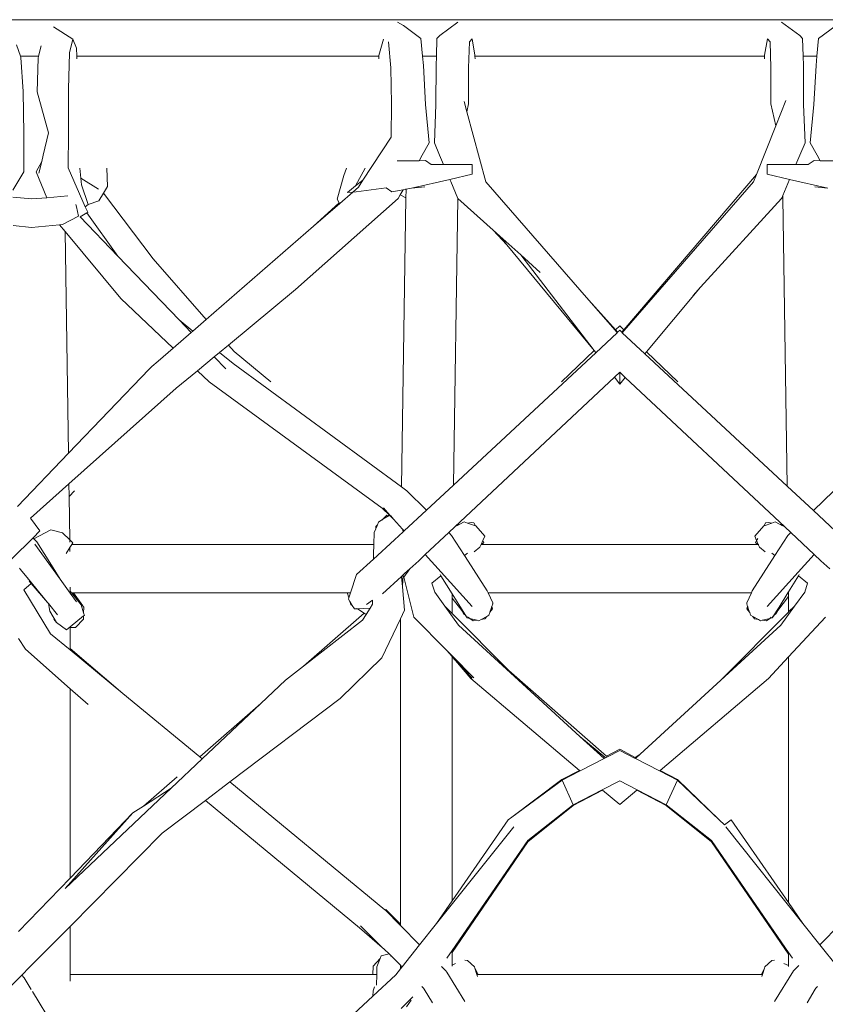
# Model space of a CAD drawing. Units: inches. Extents: x 0 to 17.1, y 0 to 13.
# Drawn here: x 7.7 to 8.4, y 5.4 to 6.3 of the extents above; entities that cross this region are included whole.
import ezdxf

# ---------------------------------------------------------------- set-up
doc = ezdxf.new("R2010")
doc.units = ezdxf.units.IN
doc.header["$LTSCALE"] = 0.03937
doc.header["$MEASUREMENT"] = 0
doc.layers.get('0').update_dxf_attribs({"lineweight": 0})

# ---------------------------------------------------------------- blocks, each defined once
blk = doc.blocks.new('SaccaroSofaOtCapadocia01VF')
for p, q in [((3.84144, 6.28872), (9.72664, 6.28887)), ((7.77406, 6.27152), (7.75671, 6.28232)), ((8.06505, 6.28674), (8.07044, 6.28363)), ((8.08616, 6.27203), (8.07044, 6.28363)), ((8.1031, 6.27465), (8.11942, 6.28675)), ((8.40968, 6.28675), (8.426, 6.27465)), ((8.45866, 6.28363), (8.44294, 6.27203)), ((8.1031, 6.27465), (8.10051, 6.272)), ((8.42857, 6.27202), (8.426, 6.27465)), ((7.72696, 6.25608), (7.72337, 6.26628)), ((7.74548, 6.26554), (7.74316, 6.25608)), ((7.77103, 6.25908), (7.77406, 6.27152)), ((7.77406, 6.27152), (7.77718, 6.26336)), ((8.04851, 6.25684), (8.05265, 6.27154)), ((8.05707, 6.26886), (8.05924, 6.24567)), ((8.08765, 6.25614), (8.08616, 6.27203)), ((8.10051, 6.272), (8.10006, 6.25614)), ((8.12901, 6.24558), (8.12966, 6.26889)), ((8.13212, 6.27161), (8.12966, 6.26889)), ((8.13212, 6.27161), (8.13463, 6.25691)), ((8.39698, 6.27161), (8.39447, 6.25691)), ((8.39698, 6.27161), (8.39944, 6.26889)), ((8.39944, 6.26889), (8.40009, 6.24558)), ((8.42904, 6.2562), (8.42857, 6.27202)), ((8.44294, 6.27203), (8.44146, 6.2562)), ((7.74316, 6.25608), (7.72696, 6.25608)), ((7.7274, 6.25483), (7.72696, 6.25608)), ((7.7294, 6.22454), (7.7274, 6.25483)), ((7.74316, 6.25608), (7.7427, 6.25421)), ((7.77015, 6.22648), (7.77103, 6.25908)), ((7.77718, 6.26336), (7.77748, 6.25609)), ((8.04848, 6.25613), (7.77748, 6.25609)), ((7.77748, 6.25609), (7.77757, 6.25382)), ((8.04848, 6.25613), (8.04837, 6.25382)), ((8.04851, 6.25684), (8.04848, 6.25613)), ((8.10006, 6.25614), (8.08765, 6.25614)), ((8.08844, 6.24766), (8.08765, 6.25614)), ((8.10006, 6.25614), (8.09982, 6.24775)), ((8.13463, 6.25691), (8.13465, 6.25615)), ((8.39445, 6.25619), (8.13465, 6.25615)), ((8.13465, 6.25615), (8.13472, 6.25382)), ((8.39438, 6.25382), (8.39445, 6.25619)), ((8.39445, 6.25619), (8.39447, 6.25691)), ((8.44146, 6.2562), (8.42904, 6.2562)), ((8.42928, 6.24775), (8.42904, 6.2562)), ((8.44146, 6.2562), (8.44066, 6.24766)), ((7.7427, 6.25421), (7.74194, 6.22418)), ((8.08844, 6.24766), (8.09031, 6.21275)), ((8.09982, 6.24775), (8.09955, 6.21291)), ((8.42928, 6.24775), (8.42955, 6.21291)), ((8.43879, 6.21275), (8.44066, 6.24766)), ((8.05924, 6.24567), (8.05985, 6.21343)), ((8.12892, 6.21327), (8.12901, 6.24558)), ((8.40018, 6.21327), (8.40009, 6.24558)), ((7.7294, 6.22454), (7.73004, 6.18662)), ((7.75218, 6.18726), (7.74194, 6.22418)), ((7.77015, 6.22648), (7.77012, 6.18754)), ((8.05985, 6.21343), (8.0596, 6.18359)), ((8.0937, 6.17845), (8.09031, 6.21275)), ((8.09955, 6.21291), (8.09824, 6.1785)), ((8.12737, 6.20623), (8.12485, 6.21549)), ((8.12737, 6.20623), (8.12892, 6.21327)), ((8.40018, 6.21327), (8.40451, 6.19356)), ((8.40451, 6.19356), (8.41362, 6.21651)), ((8.43086, 6.1785), (8.42955, 6.21291)), ((8.43879, 6.21275), (8.4354, 6.17845)), ((8.14447, 6.14343), (8.12737, 6.20623)), ((8.38722, 6.14995), (8.40451, 6.19356)), ((7.73, 6.16578), (7.73004, 6.18662)), ((7.74741, 6.16724), (7.75218, 6.18726)), ((7.77012, 6.18754), (7.76966, 6.15606)), ((8.03421, 6.14481), (8.0596, 6.18359)), ((8.08744, 6.16724), (8.0937, 6.17845)), ((8.09824, 6.1785), (8.10299, 6.16724)), ((8.42611, 6.16724), (8.43086, 6.1785)), ((8.4354, 6.17845), (8.44166, 6.16724)), ((7.74608, 6.16169), (7.74741, 6.16724)), ((8.08473, 6.16238), (8.08744, 6.16724)), ((8.10299, 6.16724), (8.10651, 6.1589)), ((8.42259, 6.1589), (8.42611, 6.16724)), ((8.44166, 6.16724), (8.44437, 6.16238)), ((7.72998, 6.1523), (7.73, 6.16578)), ((7.74106, 6.15247), (7.74608, 6.16169)), ((7.74357, 6.15111), (7.74608, 6.16169)), ((8.06489, 6.16221), (8.08473, 6.16238)), ((8.08473, 6.16238), (8.09016, 6.16242)), ((8.09016, 6.16242), (8.09543, 6.15892)), ((8.09543, 6.15892), (8.10651, 6.1589)), ((8.10651, 6.1589), (8.13221, 6.15885)), ((8.13224, 6.1558), (8.13221, 6.15885)), ((8.39685, 6.15555), (8.39689, 6.15885)), ((8.42259, 6.1589), (8.39689, 6.15885)), ((8.43367, 6.15892), (8.42259, 6.1589)), ((8.43894, 6.16242), (8.43367, 6.15892)), ((8.44437, 6.16238), (8.43894, 6.16242)), ((8.46421, 6.16221), (8.44437, 6.16238)), ((7.72003, 6.13598), (7.72998, 6.1523)), ((7.75066, 6.12916), (7.74106, 6.15247)), ((7.76966, 6.15606), (7.78508, 6.12099)), ((7.78014, 6.1558), (7.78102, 6.14677)), ((7.80512, 6.13924), (7.80433, 6.1558)), ((8.01697, 6.14909), (8.01109, 6.12784)), ((8.01697, 6.14909), (8.01943, 6.1558)), ((8.02763, 6.13972), (8.03623, 6.1558)), ((8.11213, 6.14556), (8.1323, 6.15022)), ((8.1323, 6.15022), (8.13224, 6.1558)), ((8.38722, 6.14995), (8.26823, 6.01057)), ((8.38463, 6.14343), (8.38722, 6.14995)), ((8.3968, 6.15022), (8.39685, 6.15555)), ((8.41697, 6.14556), (8.3968, 6.15022)), ((7.7969, 6.13686), (7.78102, 6.14677)), ((7.78102, 6.14677), (7.78162, 6.14065)), ((7.78162, 6.14065), (7.78775, 6.12306)), ((8.02763, 6.13972), (8.03421, 6.14481)), ((8.03421, 6.14481), (8.03013, 6.13858)), ((8.0778, 6.13763), (8.11213, 6.14556)), ((8.11213, 6.14556), (8.1129, 6.14375)), ((8.11929, 6.12858), (8.1129, 6.14375)), ((8.23696, 6.03713), (8.14447, 6.14343)), ((8.26866, 6.01015), (8.38463, 6.14343)), ((8.41093, 6.13125), (8.41697, 6.14556)), ((8.4513, 6.13763), (8.41697, 6.14556)), ((7.79712, 6.12626), (7.80138, 6.13317)), ((7.80138, 6.13317), (7.80512, 6.13924)), ((7.80138, 6.13317), (7.84607, 6.0743)), ((8.02499, 6.13411), (8.01336, 6.12401)), ((8.02027, 6.13382), (8.02763, 6.13972)), ((8.02499, 6.13411), (8.02027, 6.13382)), ((8.02514, 6.13412), (8.02499, 6.13411)), ((8.03013, 6.13858), (8.02514, 6.13412)), ((8.02813, 6.1343), (8.02514, 6.13412)), ((8.05489, 6.13797), (8.02813, 6.1343)), ((8.05489, 6.13797), (8.06016, 6.13446)), ((8.06016, 6.13446), (8.07015, 6.13626)), ((8.06581, 6.12849), (8.0676, 6.1317)), ((8.0676, 6.1317), (8.07015, 6.13626)), ((8.07278, 6.12892), (8.0676, 6.1317)), ((8.07015, 6.13626), (8.07251, 6.13668)), ((8.07251, 6.13668), (8.0729, 6.13675)), ((8.07289, 6.13621), (8.07251, 6.13668)), ((8.07289, 6.13621), (8.07278, 6.12892)), ((8.0729, 6.13675), (8.07289, 6.13621)), ((8.0729, 6.13675), (8.0778, 6.13763)), ((8.0778, 6.13763), (8.08961, 6.13897)), ((8.41015, 6.1294), (8.41093, 6.13125)), ((8.41093, 6.13125), (8.41097, 6.12894)), ((8.43949, 6.13897), (8.4513, 6.13763)), ((7.73708, 6.12805), (7.72013, 6.12953)), ((7.75066, 6.12916), (7.73708, 6.12805)), ((7.76956, 6.1307), (7.75066, 6.12916)), ((7.77723, 6.12084), (7.77674, 6.12297)), ((7.78775, 6.12306), (7.78508, 6.12099)), ((7.78775, 6.12306), (7.79712, 6.12626)), ((8.06581, 6.12849), (7.97383, 6.04677)), ((8.0128, 6.12457), (7.98993, 6.10365)), ((8.01336, 6.12401), (7.98993, 6.10365)), ((8.01109, 6.12784), (8.0128, 6.12457)), ((8.0128, 6.12457), (8.01309, 6.12403)), ((8.01309, 6.12403), (8.01336, 6.12401)), ((8.07278, 6.12892), (8.06885, 5.86965)), ((8.11929, 6.12858), (8.11532, 5.87125)), ((8.11929, 6.12858), (8.15105, 6.10001)), ((8.33715, 6.04882), (8.40981, 6.12858)), ((8.40981, 6.12858), (8.41015, 6.1294)), ((8.41097, 6.12894), (8.41015, 6.1294)), ((8.41097, 6.12894), (8.41489, 5.87022)), ((7.77909, 6.11271), (7.77723, 6.12084)), ((7.78662, 6.11566), (7.78051, 6.11197)), ((7.78508, 6.12099), (7.78725, 6.11604)), ((7.78725, 6.11604), (7.78662, 6.11566)), ((7.81419, 6.07682), (7.78662, 6.11566)), ((7.73682, 6.1024), (7.76191, 6.10485)), ((7.76191, 6.10485), (7.76459, 6.10511)), ((7.76191, 6.10485), (7.76702, 6.09869)), ((7.76459, 6.10511), (7.77909, 6.11271)), ((7.78051, 6.11197), (7.81419, 6.07682)), ((7.73682, 6.1024), (7.72051, 6.10408)), ((7.77003, 5.89992), (7.76702, 6.09869)), ((7.76702, 6.09869), (7.81686, 6.03864)), ((7.98993, 6.10365), (7.89353, 6.01989)), ((8.16337, 6.08692), (8.15105, 6.10001)), ((8.15105, 6.10001), (8.15703, 6.09463)), ((8.16337, 6.08692), (8.15703, 6.09463)), ((8.15703, 6.09463), (8.17575, 6.0778)), ((8.24148, 5.99196), (8.16337, 6.08692)), ((7.81419, 6.07682), (7.86917, 6.01946)), ((7.84607, 6.0743), (7.89353, 6.01989)), ((8.17575, 6.0778), (8.24148, 5.99196)), ((8.17575, 6.0778), (8.19314, 6.06215)), ((7.97383, 6.04677), (7.91353, 5.99696)), ((8.33715, 6.04882), (8.28862, 5.991)), ((8.33052, 6.04153), (8.33715, 6.04882)), ((7.86406, 5.99428), (7.81686, 6.03864)), ((8.26078, 6.01049), (8.23696, 6.03713)), ((8.26044, 6.01016), (8.23696, 6.03713)), ((7.86917, 6.01946), (7.88155, 6.00947)), ((7.86917, 6.01946), (7.88002, 6.00815)), ((7.89353, 6.01989), (7.88155, 6.00947)), ((7.88002, 6.00815), (7.86406, 5.99428)), ((7.88155, 6.00947), (7.88002, 6.00815)), ((8.26227, 6.00805), (8.24299, 5.9901)), ((8.26044, 6.01016), (8.26078, 6.01049)), ((8.26227, 6.00805), (8.26044, 6.01016)), ((8.26078, 6.01049), (8.26455, 6.0141)), ((8.26265, 6.0084), (8.26078, 6.01049)), ((8.26265, 6.0084), (8.26227, 6.00805)), ((8.26455, 6.01017), (8.26265, 6.0084)), ((8.26455, 6.0141), (8.26823, 6.01057)), ((8.26641, 6.00844), (8.26455, 6.01017)), ((8.26823, 6.01057), (8.26641, 6.00844)), ((8.26683, 6.00805), (8.26641, 6.00844)), ((8.26683, 6.00805), (8.26866, 6.01015)), ((8.28721, 5.98908), (8.26683, 6.00805)), ((8.26853, 6.01028), (8.26866, 6.01015)), ((7.86406, 5.99428), (7.85052, 5.98251)), ((7.90537, 5.99022), (7.90081, 5.98646)), ((7.91353, 5.99696), (7.90537, 5.99022)), ((7.90537, 5.99022), (7.91766, 5.9803)), ((7.91353, 5.99696), (7.91855, 5.9912)), ((7.91855, 5.9912), (7.95163, 5.96404)), ((8.24299, 5.9901), (8.11532, 5.87125)), ((8.21239, 5.96404), (8.24148, 5.99196)), ((8.24272, 5.99045), (8.24148, 5.99196)), ((8.24272, 5.99045), (8.24299, 5.9901)), ((8.28862, 5.991), (8.28721, 5.98908)), ((8.28862, 5.991), (8.31671, 5.96404)), ((7.84486, 5.97771), (7.85052, 5.98251)), ((7.90081, 5.98646), (7.88568, 5.97396)), ((7.90081, 5.98646), (7.9113, 5.97552)), ((8.41489, 5.87022), (8.28721, 5.98908)), ((7.84232, 5.97539), (7.77003, 5.89992)), ((7.84429, 5.9771), (7.84232, 5.97539)), ((7.84429, 5.9771), (7.84486, 5.97771)), ((7.88568, 5.97396), (7.86677, 5.95834)), ((7.89626, 5.96401), (7.88568, 5.97396)), ((8.06885, 5.86965), (7.91766, 5.9803)), ((8.26455, 5.97265), (8.25979, 5.96819)), ((8.26955, 5.96796), (8.26455, 5.97265)), ((8.26455, 5.96198), (8.26455, 5.97265)), ((8.05141, 5.85073), (7.89626, 5.96401)), ((8.25979, 5.96819), (8.11649, 5.83372)), ((8.25979, 5.96819), (8.26455, 5.96198)), ((8.26955, 5.96796), (8.26455, 5.96198)), ((8.41261, 5.83372), (8.26955, 5.96796)), ((7.77045, 5.87241), (7.86677, 5.95834)), ((7.77003, 5.89992), (7.72433, 5.85221)), ((7.73586, 5.84155), (7.77045, 5.87241)), ((7.77062, 5.86104), (7.77045, 5.87241)), ((7.77062, 5.86104), (7.77535, 5.86602)), ((8.07348, 5.86626), (8.06885, 5.86965)), ((8.09109, 5.84869), (8.07348, 5.86626)), ((8.11532, 5.87125), (8.09109, 5.84869)), ((8.43837, 5.84836), (8.41489, 5.87022)), ((7.77121, 5.82205), (7.77062, 5.86104)), ((8.45631, 5.86573), (8.43837, 5.84836)), ((8.05818, 5.84411), (8.05141, 5.85073)), ((8.05845, 5.84426), (8.05257, 5.8508)), ((8.09109, 5.84869), (8.07115, 5.83014)), ((8.45795, 5.83014), (8.43837, 5.84836)), ((7.74442, 5.83034), (7.73586, 5.84155)), ((8.04806, 5.8379), (8.05114, 5.8402)), ((8.05114, 5.8402), (8.05216, 5.84077)), ((8.05121, 5.8398), (8.05216, 5.84077)), ((8.05216, 5.84077), (8.05566, 5.84434)), ((8.05216, 5.84077), (8.05775, 5.84387)), ((8.05566, 5.84434), (8.05775, 5.84387)), ((8.05775, 5.84387), (8.05791, 5.84384)), ((8.05791, 5.84384), (8.05818, 5.84411)), ((8.05818, 5.84411), (8.05845, 5.84426)), ((8.05833, 5.84374), (8.05818, 5.84411)), ((8.05833, 5.84374), (8.05862, 5.84368)), ((8.05906, 5.84358), (8.05845, 5.84426)), ((8.05862, 5.84368), (8.05906, 5.84358)), ((8.06158, 5.84078), (8.05862, 5.84368)), ((8.06158, 5.84078), (8.05906, 5.84358)), ((8.06964, 5.83181), (8.06158, 5.84078)), ((7.75416, 5.8312), (7.73907, 5.82315)), ((7.75416, 5.8312), (7.76457, 5.82836)), ((8.0443, 5.82871), (8.04568, 5.83207)), ((8.04578, 5.83426), (8.04568, 5.83207)), ((8.04568, 5.83207), (8.0461, 5.83311)), ((8.04578, 5.83426), (8.04714, 5.83564)), ((8.04578, 5.83426), (8.04622, 5.8334)), ((8.0461, 5.83311), (8.04578, 5.83426)), ((8.0461, 5.83311), (8.04622, 5.8334)), ((8.04622, 5.8334), (8.04714, 5.83564)), ((8.04714, 5.83564), (8.04806, 5.8379)), ((8.06964, 5.83181), (8.07041, 5.82945)), ((8.07115, 5.83014), (8.06964, 5.83181)), ((8.11649, 5.83372), (8.11113, 5.82869)), ((8.11873, 5.8349), (8.11649, 5.83372)), ((8.1211, 5.83615), (8.11873, 5.8349)), ((8.12022, 5.836), (8.11873, 5.8349)), ((8.12022, 5.836), (8.1211, 5.83615)), ((8.12512, 5.83826), (8.1211, 5.83615)), ((8.12512, 5.83826), (8.12797, 5.83725)), ((8.12797, 5.83725), (8.13115, 5.83776)), ((8.12797, 5.83725), (8.13502, 5.83474)), ((8.13365, 5.83745), (8.13115, 5.83776)), ((8.13502, 5.83474), (8.13365, 5.83745)), ((8.13502, 5.83474), (8.13539, 5.83461)), ((8.13539, 5.83461), (8.14345, 5.82535)), ((8.38565, 5.82535), (8.39371, 5.83461)), ((8.39371, 5.83461), (8.39408, 5.83474)), ((8.39408, 5.83474), (8.39545, 5.83745)), ((8.39408, 5.83474), (8.40113, 5.83725)), ((8.39795, 5.83776), (8.39545, 5.83745)), ((8.39795, 5.83776), (8.40113, 5.83725)), ((8.40113, 5.83725), (8.40398, 5.83826)), ((8.40398, 5.83826), (8.408, 5.83615)), ((8.408, 5.83615), (8.40888, 5.836)), ((8.408, 5.83615), (8.41036, 5.8349)), ((8.41036, 5.8349), (8.40888, 5.836)), ((8.41036, 5.8349), (8.41261, 5.83372)), ((8.41801, 5.82865), (8.41261, 5.83372)), ((7.73819, 5.82408), (7.71919, 5.805)), ((7.74442, 5.83034), (7.73819, 5.82408)), ((7.73907, 5.82315), (7.73819, 5.82408)), ((7.74175, 5.8203), (7.73907, 5.82315)), ((7.77121, 5.82205), (7.76457, 5.82836)), ((7.77124, 5.81997), (7.77121, 5.82205)), ((7.77391, 5.81949), (7.77121, 5.82205)), ((8.04351, 5.8048), (8.06262, 5.8222)), ((8.0443, 5.82871), (8.04391, 5.81799)), ((8.07041, 5.82945), (8.06262, 5.8222)), ((8.07115, 5.83014), (8.07041, 5.82945)), ((8.11113, 5.82869), (8.09015, 5.80901)), ((8.11375, 5.82607), (8.11113, 5.82869)), ((8.11375, 5.82607), (8.12534, 5.808)), ((8.14345, 5.82535), (8.14175, 5.82149)), ((8.38565, 5.82535), (8.38735, 5.82149)), ((8.38735, 5.82149), (8.38833, 5.82343)), ((8.41535, 5.82607), (8.40376, 5.808)), ((8.41801, 5.82865), (8.41535, 5.82607)), ((8.43895, 5.80901), (8.41801, 5.82865)), ((7.76252, 5.78692), (7.73986, 5.8184)), ((7.75469, 5.79951), (7.74175, 5.8203)), ((7.76795, 5.80986), (7.77132, 5.8153)), ((7.77132, 5.8153), (7.77298, 5.81799)), ((7.77137, 5.81174), (7.77132, 5.8153)), ((7.77298, 5.81799), (7.77391, 5.81949)), ((7.77298, 5.81799), (8.04391, 5.81799)), ((8.04391, 5.81799), (8.04358, 5.80927)), ((8.134, 5.81127), (8.1392, 5.81571)), ((8.1402, 5.81799), (8.1392, 5.81571)), ((8.14175, 5.82149), (8.1402, 5.81799)), ((8.14076, 5.81799), (8.1402, 5.81799)), ((8.14076, 5.81799), (8.14265, 5.81971)), ((8.14076, 5.81799), (8.38834, 5.81799)), ((8.14265, 5.81971), (8.14175, 5.82149)), ((8.38644, 5.81971), (8.38735, 5.82149)), ((8.38644, 5.81971), (8.38834, 5.81799)), ((8.38735, 5.82149), (8.38889, 5.81799)), ((8.38834, 5.81799), (8.38889, 5.81799)), ((8.38889, 5.81799), (8.3899, 5.81571)), ((8.38889, 5.81799), (8.38944, 5.81799)), ((8.3899, 5.81571), (8.3951, 5.81127)), ((8.02834, 5.79098), (8.04351, 5.8048)), ((8.04351, 5.8048), (8.04358, 5.80927)), ((8.09015, 5.80901), (8.08428, 5.80349)), ((8.10431, 5.79315), (8.09015, 5.80901)), ((8.12799, 5.81025), (8.12534, 5.808)), ((8.12534, 5.808), (8.12589, 5.80715)), ((8.12589, 5.80715), (8.14562, 5.77637)), ((8.40376, 5.808), (8.38348, 5.77637)), ((8.40376, 5.808), (8.40111, 5.81025)), ((8.42478, 5.79315), (8.43895, 5.80901)), ((8.44482, 5.80349), (8.43895, 5.80901)), ((7.72688, 5.79571), (7.72594, 5.79676)), ((7.72688, 5.79571), (7.73405, 5.78687)), ((7.76252, 5.78692), (7.75469, 5.79951)), ((8.071, 5.78868), (8.07615, 5.79608)), ((8.07615, 5.79608), (8.07158, 5.79191)), ((8.08428, 5.80349), (8.07615, 5.79608)), ((8.45295, 5.79608), (8.44482, 5.80349)), ((7.73358, 5.78646), (7.73343, 5.78662)), ((7.73405, 5.78687), (7.75129, 5.76597)), ((7.77157, 5.77435), (7.76252, 5.78692)), ((8.02302, 5.77473), (8.02834, 5.79098)), ((8.06874, 5.78932), (8.0516, 5.77375)), ((8.07028, 5.79073), (8.06874, 5.78932)), ((8.06874, 5.78932), (8.06955, 5.78011)), ((8.07028, 5.79073), (8.06996, 5.78601)), ((8.07158, 5.79191), (8.07028, 5.79073)), ((8.07514, 5.77188), (8.071, 5.78868)), ((8.10417, 5.79002), (8.09613, 5.7832)), ((8.10417, 5.79002), (8.10358, 5.79098)), ((8.1142, 5.77379), (8.10417, 5.79002)), ((8.13219, 5.76226), (8.10431, 5.79315)), ((8.39691, 5.76226), (8.42478, 5.79315)), ((8.41599, 5.77556), (8.42493, 5.79002)), ((8.42493, 5.79002), (8.42552, 5.79098)), ((8.43297, 5.7832), (8.42493, 5.79002)), ((7.73646, 5.78312), (7.7299, 5.77727)), ((7.73646, 5.78312), (7.73467, 5.78519)), ((7.75129, 5.76597), (7.73646, 5.78312)), ((7.77157, 5.77607), (7.77157, 5.77964)), ((8.06996, 5.78601), (8.06955, 5.78011)), ((8.06955, 5.78011), (8.07142, 5.75899)), ((8.09613, 5.7832), (8.09863, 5.77527)), ((8.43297, 5.7832), (8.43047, 5.77527)), ((7.7299, 5.77727), (7.75389, 5.73795)), ((7.77157, 5.77607), (7.77267, 5.77473)), ((7.77157, 5.77473), (7.77157, 5.77607)), ((7.77157, 5.77435), (7.77157, 5.77473)), ((7.77267, 5.77473), (7.77157, 5.77473)), ((7.77713, 5.76662), (7.77157, 5.77435)), ((7.77267, 5.77473), (7.78154, 5.76385)), ((7.77318, 5.77473), (7.77267, 5.77473)), ((7.77453, 5.77473), (7.77318, 5.77473)), ((7.77318, 5.77473), (7.78291, 5.76283)), ((7.78291, 5.76283), (7.77453, 5.77473)), ((8.02029, 5.77473), (7.77453, 5.77473)), ((8.02032, 5.77412), (8.02029, 5.77473)), ((8.02029, 5.77473), (8.02302, 5.77473)), ((8.02151, 5.7701), (8.02032, 5.77412)), ((8.02114, 5.76898), (8.02151, 5.7701)), ((8.02114, 5.76898), (8.02251, 5.76675)), ((8.02151, 5.7701), (8.02302, 5.77473)), ((8.07514, 5.77188), (8.07996, 5.75289)), ((8.10776, 5.76264), (8.09863, 5.77527)), ((8.1142, 5.76987), (8.1142, 5.77379)), ((8.12164, 5.76173), (8.1142, 5.77379)), ((8.1142, 5.75617), (8.1142, 5.76987)), ((8.1142, 5.76987), (8.12277, 5.75874)), ((8.14562, 5.77637), (8.14638, 5.77473)), ((8.14638, 5.77473), (8.15059, 5.7656)), ((8.14638, 5.77473), (8.38272, 5.77473)), ((8.38272, 5.77473), (8.37851, 5.7656)), ((8.38348, 5.77637), (8.38272, 5.77473)), ((8.40633, 5.75874), (8.41599, 5.77129)), ((8.40746, 5.76173), (8.41548, 5.77473)), ((8.41548, 5.77473), (8.41599, 5.77556)), ((8.41548, 5.77473), (8.41599, 5.77473)), ((8.41599, 5.77556), (8.41599, 5.77473)), ((8.41599, 5.77473), (8.41599, 5.77129)), ((8.41599, 5.77129), (8.41599, 5.75744)), ((8.43047, 5.77527), (8.42134, 5.76264)), ((7.75129, 5.76597), (7.752, 5.76511)), ((7.75332, 5.75817), (7.752, 5.76511)), ((7.752, 5.76511), (7.76027, 5.75503)), ((7.78154, 5.76385), (7.78363, 5.75658)), ((7.78318, 5.76245), (7.78291, 5.76283)), ((7.78368, 5.76188), (7.78318, 5.76245)), ((7.78363, 5.75658), (7.78368, 5.76188)), ((8.02324, 5.76427), (8.02251, 5.76675)), ((8.02251, 5.76675), (8.02455, 5.7634)), ((8.02324, 5.76427), (8.02455, 5.7634)), ((8.02455, 5.7634), (8.02654, 5.76014)), ((8.02927, 5.76027), (8.02654, 5.76014)), ((8.02875, 5.76061), (8.02927, 5.76027)), ((8.04054, 5.76079), (8.02927, 5.76027)), ((8.02927, 5.76027), (8.03515, 5.75636)), ((8.03701, 5.75513), (8.04054, 5.76079)), ((8.03738, 5.76428), (8.04289, 5.76793)), ((8.04054, 5.76079), (8.04289, 5.76456)), ((8.04289, 5.76456), (8.04289, 5.76793)), ((8.10776, 5.76264), (8.1142, 5.75617)), ((8.12004, 5.74565), (8.10776, 5.76264)), ((8.12776, 5.75227), (8.12164, 5.76173)), ((8.14807, 5.75724), (8.14957, 5.76155)), ((8.15038, 5.76032), (8.14807, 5.75724)), ((8.14957, 5.76155), (8.1494, 5.7618)), ((8.14957, 5.76155), (8.14973, 5.76203)), ((8.15038, 5.76032), (8.14957, 5.76155)), ((8.14959, 5.76241), (8.14973, 5.76203)), ((8.14984, 5.76234), (8.14971, 5.76281)), ((8.14973, 5.76203), (8.14984, 5.76234)), ((8.14973, 5.76203), (8.15038, 5.76032)), ((8.14984, 5.76234), (8.15065, 5.76467)), ((8.15038, 5.76032), (8.14984, 5.76234)), ((8.15065, 5.76467), (8.1504, 5.76499)), ((8.15059, 5.7656), (8.15065, 5.76467)), ((8.37851, 5.7656), (8.37845, 5.76467)), ((8.37845, 5.76467), (8.3787, 5.76499)), ((8.37845, 5.76467), (8.37926, 5.76234)), ((8.37872, 5.76032), (8.37926, 5.76234)), ((8.37937, 5.76204), (8.37872, 5.76032)), ((8.37872, 5.76032), (8.37953, 5.76155)), ((8.38103, 5.75724), (8.37872, 5.76032)), ((8.37926, 5.76234), (8.37939, 5.76281)), ((8.37926, 5.76234), (8.37937, 5.76204)), ((8.37951, 5.76241), (8.37937, 5.76204)), ((8.37937, 5.76204), (8.37953, 5.76155)), ((8.37953, 5.76155), (8.3797, 5.7618)), ((8.37953, 5.76155), (8.38103, 5.75724)), ((8.40134, 5.75227), (8.40746, 5.76173)), ((8.42134, 5.76264), (8.40906, 5.74565)), ((8.42134, 5.76264), (8.41599, 5.75744)), ((7.75332, 5.75817), (7.75926, 5.7481)), ((7.78361, 5.7539), (7.77156, 5.7441)), ((7.78358, 5.75093), (7.78361, 5.7539)), ((7.78427, 5.75437), (7.78361, 5.7539)), ((7.78363, 5.75658), (7.78427, 5.75437)), ((8.03515, 5.75636), (7.98086, 5.70883)), ((8.03381, 5.75), (8.03701, 5.75513)), ((8.03515, 5.75636), (8.03701, 5.75513)), ((8.06778, 5.75136), (8.05106, 5.71634)), ((8.07142, 5.75899), (8.06778, 5.75136)), ((8.06778, 5.75136), (8.06786, 5.47727)), ((8.07996, 5.75289), (8.10944, 5.72294)), ((8.1142, 5.75617), (8.16505, 5.70508)), ((8.12449, 5.7558), (8.12277, 5.75874)), ((8.12277, 5.75874), (8.12422, 5.75686)), ((8.12449, 5.7558), (8.12422, 5.75686)), ((8.12422, 5.75686), (8.12576, 5.75486)), ((8.12576, 5.75486), (8.12449, 5.7558)), ((8.12576, 5.75486), (8.12776, 5.75227)), ((8.12776, 5.75227), (8.12762, 5.75327)), ((8.12776, 5.75227), (8.13003, 5.75169)), ((8.13003, 5.75169), (8.12859, 5.75276)), ((8.133, 5.74948), (8.13003, 5.75169)), ((8.13003, 5.75169), (8.13637, 5.75007)), ((8.14014, 5.75074), (8.14528, 5.75353)), ((8.14014, 5.75074), (8.14364, 5.75136)), ((8.14528, 5.75353), (8.14364, 5.75136)), ((8.14528, 5.75353), (8.14713, 5.75454)), ((8.14713, 5.75454), (8.1479, 5.75702)), ((8.14807, 5.75724), (8.1479, 5.75702)), ((8.35535, 5.69635), (8.41599, 5.75726)), ((8.3812, 5.75702), (8.38103, 5.75724)), ((8.3812, 5.75702), (8.38197, 5.75454)), ((8.38197, 5.75454), (8.38382, 5.75353)), ((8.38546, 5.75136), (8.38382, 5.75353)), ((8.38382, 5.75353), (8.38896, 5.75074)), ((8.38546, 5.75136), (8.38896, 5.75074)), ((8.39273, 5.75007), (8.39907, 5.75169)), ((8.39907, 5.75169), (8.39609, 5.74948)), ((8.40051, 5.75276), (8.39907, 5.75169)), ((8.39907, 5.75169), (8.40134, 5.75227)), ((8.40134, 5.75227), (8.40334, 5.75486)), ((8.40148, 5.75327), (8.40134, 5.75227)), ((8.40334, 5.75486), (8.40488, 5.75686)), ((8.4046, 5.7558), (8.40334, 5.75486)), ((8.40633, 5.75874), (8.4046, 5.7558)), ((8.4046, 5.7558), (8.40488, 5.75686)), ((8.40488, 5.75686), (8.40633, 5.75874)), ((8.44914, 5.75289), (8.41598, 5.71709)), ((8.41599, 5.75744), (8.41599, 5.75726)), ((7.75926, 5.7481), (7.757, 5.75092)), ((7.76832, 5.74148), (7.75926, 5.7481)), ((7.77156, 5.7441), (7.76832, 5.74148)), ((7.77156, 5.74352), (7.77156, 5.7441)), ((7.77156, 5.74352), (7.77617, 5.74341)), ((7.77156, 5.72469), (7.77156, 5.74352)), ((7.77617, 5.74341), (7.78358, 5.75093)), ((8.03381, 5.75), (7.98086, 5.70883)), ((8.17373, 5.69636), (8.12004, 5.74565)), ((8.133, 5.74948), (8.13637, 5.75007)), ((8.13637, 5.75007), (8.13662, 5.75012)), ((8.13662, 5.75012), (8.13811, 5.74963)), ((8.13811, 5.74963), (8.14014, 5.75074)), ((8.35535, 5.69635), (8.40906, 5.74565)), ((8.38896, 5.75074), (8.39099, 5.74963)), ((8.39099, 5.74963), (8.39247, 5.75012)), ((8.39247, 5.75012), (8.39273, 5.75007)), ((8.39273, 5.75007), (8.39609, 5.74948)), ((7.73146, 5.72415), (7.72515, 5.73352)), ((7.75389, 5.73795), (7.77156, 5.72336)), ((7.77156, 5.72469), (7.81866, 5.68446)), ((7.77156, 5.72336), (7.77156, 5.72469)), ((7.77155, 5.68861), (7.73146, 5.72415)), ((7.77156, 5.72336), (7.81866, 5.68446)), ((8.05106, 5.71634), (8.01362, 5.67991)), ((8.10944, 5.72294), (8.11421, 5.71738)), ((8.10944, 5.72294), (8.11421, 5.7181)), ((8.11421, 5.71738), (8.11421, 5.7181)), ((8.11421, 5.7181), (8.13358, 5.69843)), ((8.11421, 5.7171), (8.11421, 5.71738)), ((8.11421, 5.71738), (8.11708, 5.71403)), ((8.11427, 5.49827), (8.11421, 5.7171)), ((8.11421, 5.7171), (8.11708, 5.71403)), ((8.41598, 5.71709), (8.39803, 5.69771)), ((8.41598, 5.71709), (8.41591, 5.49669)), ((7.98086, 5.70883), (7.96477, 5.69632)), ((8.11708, 5.71403), (8.13116, 5.69897)), ((8.11708, 5.71403), (8.13107, 5.69771)), ((8.13116, 5.69897), (8.13223, 5.69805)), ((8.2528, 5.62809), (8.16505, 5.70508)), ((8.16505, 5.70508), (8.17373, 5.69636)), ((7.96477, 5.69632), (7.94247, 5.67523)), ((8.22835, 5.61531), (8.13107, 5.69771)), ((8.22873, 5.64588), (8.17373, 5.69636)), ((8.28285, 5.6298), (8.35535, 5.69635)), ((8.30075, 5.61531), (8.39803, 5.69771)), ((7.7715, 5.51873), (7.77155, 5.68861)), ((7.78767, 5.67431), (7.77155, 5.68861)), ((7.81866, 5.68446), (7.8878, 5.62736)), ((7.94247, 5.67523), (7.8878, 5.62736)), ((7.94247, 5.67523), (7.88997, 5.62557)), ((8.01362, 5.67991), (7.91487, 5.60501)), ((8.22873, 5.64588), (8.25108, 5.62719)), ((8.25049, 5.62591), (8.22873, 5.64588)), ((8.25352, 5.62747), (8.2518, 5.62658)), ((8.26455, 5.63423), (8.2528, 5.62809)), ((8.25352, 5.62747), (8.2528, 5.62809)), ((8.26455, 5.63315), (8.25352, 5.62747)), ((8.26455, 5.63423), (8.2785, 5.62694)), ((8.26455, 5.63315), (8.27767, 5.62639)), ((8.28285, 5.6298), (8.2785, 5.62694)), ((8.27929, 5.62653), (8.28285, 5.6298)), ((7.88997, 5.62557), (7.86222, 5.59931)), ((7.8878, 5.62736), (7.88997, 5.62557)), ((8.25049, 5.62591), (8.22895, 5.61481)), ((8.2518, 5.62658), (8.25049, 5.62591)), ((8.25142, 5.62737), (8.25108, 5.62719)), ((8.25108, 5.62719), (8.2518, 5.62658)), ((8.2785, 5.62694), (8.27767, 5.62639)), ((8.27767, 5.62639), (8.27861, 5.62591)), ((8.2785, 5.62694), (8.27929, 5.62653)), ((8.27861, 5.62591), (8.27929, 5.62653)), ((8.27861, 5.62591), (8.30016, 5.61481)), ((8.22835, 5.61531), (8.21275, 5.60716)), ((8.22895, 5.61481), (8.2128, 5.60649)), ((8.22895, 5.61481), (8.22835, 5.61531)), ((8.30016, 5.61481), (8.30075, 5.61531)), ((8.30016, 5.61481), (8.3163, 5.60649)), ((8.30075, 5.61531), (8.31634, 5.60716)), ((7.8674, 5.60951), (7.83742, 5.58326)), ((7.91487, 5.60501), (7.89299, 5.58841)), ((7.91487, 5.60501), (8.05378, 5.49029)), ((8.21275, 5.60716), (8.16767, 5.57323)), ((8.16767, 5.57323), (8.2128, 5.60649)), ((8.2128, 5.60649), (8.22275, 5.58433)), ((8.24889, 5.59791), (8.26455, 5.60605)), ((8.26455, 5.60605), (8.28021, 5.59791)), ((8.3163, 5.60649), (8.30635, 5.58433)), ((8.35378, 5.57096), (8.3163, 5.60649)), ((8.31634, 5.60716), (8.35378, 5.57096)), ((7.86222, 5.59931), (7.76712, 5.50934)), ((7.83742, 5.58326), (7.86222, 5.59931)), ((8.22275, 5.58433), (8.24889, 5.59791)), ((8.24919, 5.59766), (8.2228, 5.58368)), ((8.24919, 5.59766), (8.24889, 5.59791)), ((8.26455, 5.58465), (8.24919, 5.59766)), ((8.26455, 5.58465), (8.27991, 5.59766)), ((8.27991, 5.59766), (8.28021, 5.59791)), ((8.3063, 5.58368), (8.27991, 5.59766)), ((8.28021, 5.59791), (8.30635, 5.58433)), ((7.8279, 5.5771), (7.83742, 5.58326)), ((7.89299, 5.58841), (7.85419, 5.55898)), ((7.89299, 5.58841), (8.03104, 5.47393)), ((8.18207, 5.55239), (8.22275, 5.58433)), ((8.18213, 5.55116), (8.2228, 5.58368)), ((8.34697, 5.55116), (8.3063, 5.58368)), ((8.34703, 5.55239), (8.30635, 5.58433)), ((7.76712, 5.50934), (7.8279, 5.5771)), ((7.7715, 5.51873), (7.8279, 5.5771)), ((8.16458, 5.57096), (8.11427, 5.49827)), ((8.16458, 5.57096), (8.16767, 5.57323)), ((8.35864, 5.56635), (8.35378, 5.57096)), ((8.36452, 5.57096), (8.35864, 5.56635)), ((8.41591, 5.49669), (8.36452, 5.57096)), ((7.77148, 5.47537), (7.85419, 5.55898)), ((8.10022, 5.47796), (8.16941, 5.56474)), ((8.35969, 5.56474), (8.42888, 5.47796)), ((8.18207, 5.55239), (8.11429, 5.45361)), ((8.18213, 5.55116), (8.11429, 5.45202)), ((8.34697, 5.55116), (8.4159, 5.45042)), ((8.4159, 5.45202), (8.34703, 5.55239)), ((7.72507, 5.47068), (7.7715, 5.51873)), ((8.11427, 5.49827), (8.10022, 5.47796)), ((8.42888, 5.47796), (8.41591, 5.49669)), ((8.05398, 5.49009), (8.05378, 5.49029)), ((8.05398, 5.49009), (8.05464, 5.49043)), ((8.06786, 5.47619), (8.05398, 5.49009)), ((8.05464, 5.49043), (8.06786, 5.47727)), ((8.06786, 5.47727), (8.06786, 5.47619)), ((8.10022, 5.47796), (8.08507, 5.45895)), ((8.42888, 5.47796), (8.44403, 5.45895)), ((8.44403, 5.45895), (8.46233, 5.47728)), ((7.73519, 5.43868), (7.77148, 5.47537)), ((7.77147, 5.43227), (7.77148, 5.47537)), ((8.05152, 5.4565), (8.03104, 5.47393)), ((8.03191, 5.4758), (8.05152, 5.4565)), ((8.08507, 5.45895), (8.06786, 5.47619)), ((8.05329, 5.45499), (8.05152, 5.4565)), ((8.05329, 5.45499), (8.05769, 5.45064)), ((8.06924, 5.43906), (8.08507, 5.45895)), ((8.11429, 5.45361), (8.10959, 5.44677)), ((8.11429, 5.45202), (8.11429, 5.45361)), ((8.11429, 5.44071), (8.11429, 5.45202)), ((8.41951, 5.44677), (8.4159, 5.45202)), ((8.4159, 5.45202), (8.4159, 5.45042)), ((8.44403, 5.45895), (8.45986, 5.43906)), ((8.04341, 5.43964), (8.04958, 5.4465)), ((8.04958, 5.4465), (8.04657, 5.43912)), ((8.05053, 5.44884), (8.04958, 5.4465)), ((8.05769, 5.45064), (8.05053, 5.44884)), ((8.05769, 5.45064), (8.05952, 5.44882)), ((8.05895, 5.44871), (8.05952, 5.44882)), ((8.05952, 5.44882), (8.06787, 5.44055)), ((8.11727, 5.44216), (8.11429, 5.44071)), ((8.12801, 5.44479), (8.12557, 5.44515)), ((8.12801, 5.44479), (8.13433, 5.43896)), ((8.39477, 5.43896), (8.40109, 5.44479)), ((8.40109, 5.44479), (8.40352, 5.44515)), ((8.4159, 5.44018), (8.41183, 5.44216)), ((8.4159, 5.45042), (8.4159, 5.44018)), ((7.73519, 5.43868), (7.72819, 5.43172)), ((8.04341, 5.43964), (8.04313, 5.43227)), ((8.04653, 5.43227), (8.04657, 5.43912)), ((8.06355, 5.43191), (8.06787, 5.43734)), ((8.06787, 5.44055), (8.06787, 5.44041)), ((8.06787, 5.44041), (8.06787, 5.43734)), ((8.06787, 5.44041), (8.06902, 5.4394)), ((8.06924, 5.43906), (8.06787, 5.43734)), ((8.06902, 5.4394), (8.06905, 5.43925)), ((8.06905, 5.43925), (8.06924, 5.43906)), ((8.10855, 5.43543), (8.10452, 5.43946)), ((8.1093, 5.43422), (8.10855, 5.43543)), ((8.12569, 5.40786), (8.1093, 5.43422)), ((8.11429, 5.4397), (8.11429, 5.44071)), ((8.13461, 5.43801), (8.13433, 5.43896)), ((8.1375, 5.43227), (8.13461, 5.43801)), ((8.13633, 5.43227), (8.13461, 5.43801)), ((8.39449, 5.43801), (8.3916, 5.43227)), ((8.39449, 5.43801), (8.39277, 5.43227)), ((8.39477, 5.43896), (8.39449, 5.43801)), ((8.40341, 5.40787), (8.42055, 5.43543)), ((8.4159, 5.44018), (8.4159, 5.43929)), ((8.42055, 5.43543), (8.4208, 5.43568)), ((8.4208, 5.43568), (8.42532, 5.44021)), ((7.72819, 5.43172), (7.70774, 5.41143)), ((7.73038, 5.42912), (7.72819, 5.43172)), ((7.73038, 5.42912), (7.73665, 5.41879)), ((7.77147, 5.42635), (7.77147, 5.43227)), ((7.77147, 5.43227), (8.04313, 5.43227)), ((8.06355, 5.43191), (8.04304, 5.41277)), ((8.04328, 5.43227), (8.04313, 5.43227)), ((8.04328, 5.43227), (8.04653, 5.43227)), ((8.04646, 5.42251), (8.04653, 5.43227)), ((8.13633, 5.43227), (8.1375, 5.43227)), ((8.13693, 5.43027), (8.13633, 5.43227)), ((8.3916, 5.43227), (8.1375, 5.43227)), ((8.3916, 5.43227), (8.39277, 5.43227)), ((8.39277, 5.43227), (8.39217, 5.43027)), ((7.73773, 5.41702), (7.76292, 5.37559)), ((8.04304, 5.41277), (8.04321, 5.41746)), ((8.04321, 5.41746), (8.04463, 5.42102)), ((8.08713, 5.42145), (8.08864, 5.41996)), ((8.08864, 5.41996), (8.08918, 5.41906)), ((8.08918, 5.41906), (8.09661, 5.40669)), ((8.43256, 5.40682), (8.43991, 5.41906)), ((8.43991, 5.41906), (8.44046, 5.41996)), ((8.44046, 5.41996), (8.44197, 5.42145)), ((8.04304, 5.41277), (8.0258, 5.39667)), ((8.0737, 5.40686), (8.0685, 5.40182)), ((8.07752, 5.40928), (8.0733, 5.40318)), ((8.07881, 5.41207), (8.0737, 5.40686))]:
    blk.add_line(p, q)

msp = doc.modelspace()

# ---------------------------------------------------------------- block references
msp.add_blockref('SaccaroSofaOtCapadocia01VF', (0, 0))

doc.saveas('drawing.dxf')
